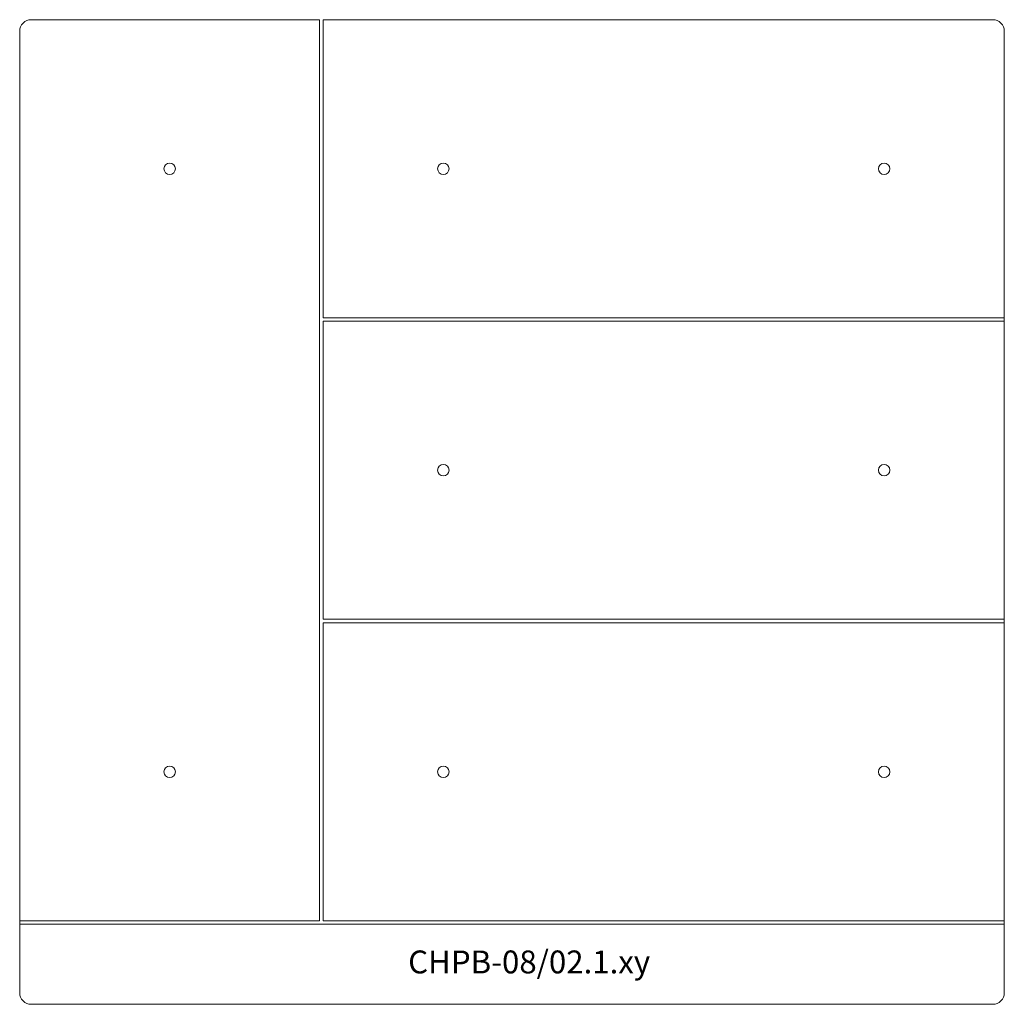
# Model space of a CAD drawing. Units: centimetres. Extents: x 23.21 to 31.81, y 1.77 to 10.37.
import ezdxf

# ---------------------------------------------------------------- set-up
doc = ezdxf.new("R2010")
doc.units = ezdxf.units.CM
doc.header["$MEASUREMENT"] = 0
doc.layers.add('layer4', color=7, linetype='Continuous')

msp = doc.modelspace()

# ---------------------------------------------------------------- linework, layer by layer
at = {"layer": 'layer4', "color": 7, "lineweight": 9}
for points, knots in [([(23.31002, 10.37177), (23.2835, 10.37177), (23.25806, 10.36123), (23.23931, 10.34248), (23.23931, 10.34248), (23.22056, 10.32373), (23.21002, 10.29829), (23.21002, 10.27177)], [0, 0, 0, 0, 0.3333333, 0.3333333, 0.3333333, 0.3333333, 1, 1, 1, 1]), ([(31.81002, 10.27177), (31.81002, 10.29829), (31.79948, 10.32373), (31.78073, 10.34248), (31.78073, 10.34248), (31.76198, 10.36123), (31.73654, 10.37177), (31.71002, 10.37177)], [0, 0, 0, 0, 0.3333333, 0.3333333, 0.3333333, 0.3333333, 1, 1, 1, 1]), ([(24.57002, 9.06976), (24.57002, 9.09738), (24.54763, 9.11976), (24.52002, 9.11976), (24.52002, 9.11976), (24.49241, 9.11976), (24.47002, 9.09738), (24.47002, 9.06976), (24.47002, 9.06976), (24.47002, 9.04215), (24.49241, 9.01976), (24.52002, 9.01976), (24.52002, 9.01976), (24.54763, 9.01976), (24.57002, 9.04215), (24.57002, 9.06976)], [0, 0, 0, 0, 0.2, 0.2, 0.2, 0.2, 0.4, 0.4, 0.4, 0.4, 0.6, 0.6, 0.6, 0.6, 1, 1, 1, 1]), ([(26.96002, 9.06976), (26.96002, 9.09738), (26.93763, 9.11976), (26.91002, 9.11976), (26.91002, 9.11976), (26.88241, 9.11976), (26.86002, 9.09738), (26.86002, 9.06976), (26.86002, 9.06976), (26.86002, 9.04215), (26.88241, 9.01976), (26.91002, 9.01976), (26.91002, 9.01976), (26.93763, 9.01976), (26.96002, 9.04215), (26.96002, 9.06976)], [0, 0, 0, 0, 0.2, 0.2, 0.2, 0.2, 0.4, 0.4, 0.4, 0.4, 0.6, 0.6, 0.6, 0.6, 1, 1, 1, 1]), ([(30.81002, 9.06976), (30.81002, 9.09738), (30.78763, 9.11976), (30.76002, 9.11976), (30.76002, 9.11976), (30.73241, 9.11976), (30.71002, 9.09738), (30.71002, 9.06976), (30.71002, 9.06976), (30.71002, 9.04215), (30.73241, 9.01976), (30.76002, 9.01976), (30.76002, 9.01976), (30.78763, 9.01976), (30.81002, 9.04215), (30.81002, 9.06976)], [0, 0, 0, 0, 0.2, 0.2, 0.2, 0.2, 0.4, 0.4, 0.4, 0.4, 0.6, 0.6, 0.6, 0.6, 1, 1, 1, 1]), ([(26.96002, 6.43677), (26.96002, 6.46439), (26.93763, 6.48677), (26.91002, 6.48677), (26.91002, 6.48677), (26.88241, 6.48677), (26.86002, 6.46439), (26.86002, 6.43677), (26.86002, 6.43677), (26.86002, 6.40916), (26.88241, 6.38677), (26.91002, 6.38677), (26.91002, 6.38677), (26.93763, 6.38677), (26.96002, 6.40916), (26.96002, 6.43677)], [0, 0, 0, 0, 0.2, 0.2, 0.2, 0.2, 0.4, 0.4, 0.4, 0.4, 0.6, 0.6, 0.6, 0.6, 1, 1, 1, 1]), ([(30.81002, 6.43677), (30.81002, 6.46439), (30.78763, 6.48677), (30.76002, 6.48677), (30.76002, 6.48677), (30.73241, 6.48677), (30.71002, 6.46439), (30.71002, 6.43677), (30.71002, 6.43677), (30.71002, 6.40916), (30.73241, 6.38677), (30.76002, 6.38677), (30.76002, 6.38677), (30.78763, 6.38677), (30.81002, 6.40916), (30.81002, 6.43677)], [0, 0, 0, 0, 0.2, 0.2, 0.2, 0.2, 0.4, 0.4, 0.4, 0.4, 0.6, 0.6, 0.6, 0.6, 1, 1, 1, 1]), ([(24.57002, 3.80276), (24.57002, 3.83038), (24.54763, 3.85276), (24.52002, 3.85276), (24.52002, 3.85276), (24.49241, 3.85276), (24.47002, 3.83038), (24.47002, 3.80276), (24.47002, 3.80276), (24.47002, 3.77515), (24.49241, 3.75276), (24.52002, 3.75276), (24.52002, 3.75276), (24.54763, 3.75276), (24.57002, 3.77515), (24.57002, 3.80276)], [0, 0, 0, 0, 0.2, 0.2, 0.2, 0.2, 0.4, 0.4, 0.4, 0.4, 0.6, 0.6, 0.6, 0.6, 1, 1, 1, 1]), ([(26.96002, 3.80276), (26.96002, 3.83038), (26.93763, 3.85276), (26.91002, 3.85276), (26.91002, 3.85276), (26.88241, 3.85276), (26.86002, 3.83038), (26.86002, 3.80276), (26.86002, 3.80276), (26.86002, 3.77515), (26.88241, 3.75276), (26.91002, 3.75276), (26.91002, 3.75276), (26.93763, 3.75276), (26.96002, 3.77515), (26.96002, 3.80276)], [0, 0, 0, 0, 0.2, 0.2, 0.2, 0.2, 0.4, 0.4, 0.4, 0.4, 0.6, 0.6, 0.6, 0.6, 1, 1, 1, 1]), ([(30.81002, 3.80276), (30.81002, 3.83038), (30.78763, 3.85276), (30.76002, 3.85276), (30.76002, 3.85276), (30.73241, 3.85276), (30.71002, 3.83038), (30.71002, 3.80276), (30.71002, 3.80276), (30.71002, 3.77515), (30.73241, 3.75276), (30.76002, 3.75276), (30.76002, 3.75276), (30.78763, 3.75276), (30.81002, 3.77515), (30.81002, 3.80276)], [0, 0, 0, 0, 0.2, 0.2, 0.2, 0.2, 0.4, 0.4, 0.4, 0.4, 0.6, 0.6, 0.6, 0.6, 1, 1, 1, 1]), ([(23.21002, 1.87177), (23.21002, 1.84525), (23.22056, 1.81981), (23.23931, 1.80106), (23.23931, 1.80106), (23.25806, 1.78231), (23.2835, 1.77177), (23.31002, 1.77177)], [0, 0, 0, 0, 0.3333333, 0.3333333, 0.3333333, 0.3333333, 1, 1, 1, 1])]:
    msp.add_open_spline(points, degree=3, knots=knots, dxfattribs=at)
for points in [[(25.83002, 10.37177), (25.83002, 10.37177), (23.31002, 10.37177), (23.31002, 10.37177)], [(25.83002, 2.50177), (25.83002, 2.50177), (25.83002, 10.37177), (25.83002, 10.37177)], [(25.86002, 7.76877), (25.86002, 7.76877), (25.86002, 10.37177), (25.86002, 10.37177)], [(25.86002, 10.37177), (25.86002, 10.37177), (31.71002, 10.37177), (31.71002, 10.37177)], [(23.21002, 10.27177), (23.21002, 10.27177), (23.21002, 2.47177), (23.21002, 2.47177)], [(31.81002, 10.27177), (31.81002, 10.27177), (31.81002, 7.73827), (31.81002, 7.73827)], [(25.86002, 7.76877), (25.86002, 7.76877), (31.81002, 7.76877), (31.81002, 7.76877)], [(25.86002, 5.13527), (25.86002, 5.13527), (25.86002, 7.73827), (25.86002, 7.73827)], [(25.86002, 7.73827), (25.86002, 7.73827), (31.81002, 7.73827), (31.81002, 7.73827)], [(31.81002, 7.73827), (31.81002, 7.73827), (31.81002, 5.13527), (31.81002, 5.13527)], [(25.86002, 5.13527), (25.86002, 5.13527), (31.81002, 5.13527), (31.81002, 5.13527)], [(25.86002, 5.10477), (25.86002, 5.10477), (31.81002, 5.10477), (31.81002, 5.10477)], [(25.86002, 2.50177), (25.86002, 2.50177), (25.86002, 5.10477), (25.86002, 5.10477)], [(31.81002, 5.13527), (31.81002, 5.13527), (31.81002, 2.47177), (31.81002, 2.47177)], [(23.21002, 2.50177), (23.21002, 2.50177), (25.83002, 2.50177), (25.83002, 2.50177)], [(25.86002, 2.50177), (25.86002, 2.50177), (31.81002, 2.50177), (31.81002, 2.50177)], [(23.21002, 2.47177), (23.21002, 2.47177), (23.21002, 1.87177), (23.21002, 1.87177)], [(23.21002, 2.47177), (23.21002, 2.47177), (31.81002, 2.47177), (31.81002, 2.47177)], [(31.81002, 1.87177), (31.81002, 1.87177), (31.81002, 2.47177), (31.81002, 2.47177)], [(31.71002, 1.77177), (31.76525, 1.77177), (31.81002, 1.81654), (31.81002, 1.87177)], [(23.31002, 1.77177), (23.31002, 1.77177), (31.71002, 1.77177), (31.71002, 1.77177)]]:
    msp.add_open_spline(points, degree=3, dxfattribs=at)

# ---------------------------------------------------------------- texts
at = {"insert": (26.60322, 2.24168), "char_height": 0.2, "width": 2.998479, "attachment_point": 1}
msp.add_mtext('CHPB-08/02.1.xy', dxfattribs=at)

doc.saveas('drawing.dxf')
